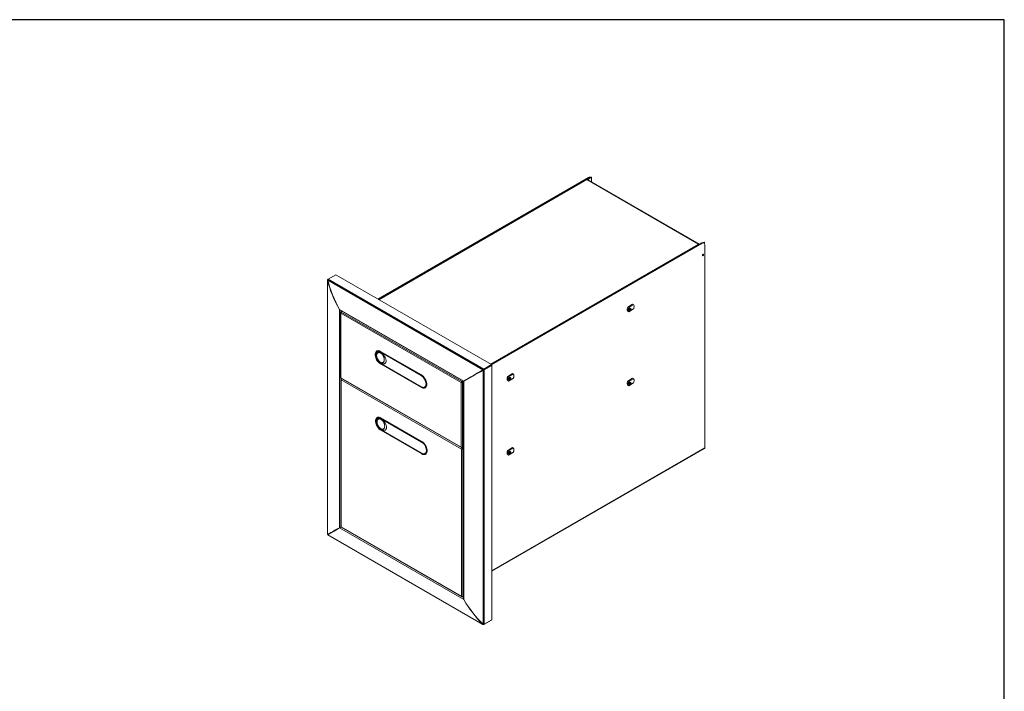
# Model space of a CAD drawing. Units: millimetres. Extents: x 108 to 248, y 28 to 212.
# Drawn here: x 175 to 248, y 162 to 212 of the extents above; entities that cross this region are included whole.
import ezdxf

# ---------------------------------------------------------------- set-up
doc = ezdxf.new("R2010")
doc.units = ezdxf.units.MM
doc.layers.add('Lynx Grills', color=7, linetype='Continuous')
doc.layers.add('TITLE_BLOCK', color=174, linetype='Continuous')

msp = doc.modelspace()

# ---------------------------------------------------------------- linework, layer by layer
at = {"layer": 'Lynx Grills', "color": 7, "linetype": 'Continuous', "lineweight": 15}
for p, q in [((217.20935, 200.11489), (201.73124, 191.17958)), ((217.23473, 200.10024), (201.75663, 191.16492)), ((217.05052, 199.96012), (201.78589, 191.14803)), ((217.08447, 199.95676), (225.29695, 195.21579)), ((217.41264, 200.14619), (217.1071, 199.96981)), ((217.13248, 199.95516), (217.1071, 199.96981)), ((225.3309, 195.21916), (217.11842, 199.96012)), ((217.13248, 199.95516), (217.12992, 199.95348)), ((217.43802, 200.13154), (217.13248, 199.95516)), ((217.23473, 200.10024), (217.20935, 200.11489)), ((217.3571, 200.11413), (217.33434, 200.12727)), ((217.41264, 200.14619), (217.43802, 200.13154)), ((217.43802, 199.77561), (217.43802, 200.13154)), ((210.06739, 186.36722), (225.5455, 195.30254)), ((210.07641, 186.34311), (225.57088, 195.28788)), ((225.57088, 195.28788), (225.5455, 195.30254)), ((225.62999, 195.32649), (225.69576, 195.36445)), ((225.6654, 195.31762), (225.72114, 195.3498)), ((225.69587, 195.30026), (225.67049, 195.31491)), ((225.72114, 195.3498), (225.69576, 195.36445)), ((225.72114, 195.3498), (225.72114, 195.27802)), ((225.34496, 195.18807), (225.3309, 195.17995)), ((225.34496, 195.18807), (225.34611, 195.18743)), ((225.74766, 195.1858), (225.74766, 180.2373)), ((198.04013, 192.57546), (198.04013, 173.88839)), ((198.06061, 192.55651), (198.04453, 192.55329)), ((198.04453, 192.55329), (198.04453, 173.88037)), ((209.45666, 185.98224), (198.05928, 192.5618)), ((198.09663, 192.63482), (198.0635, 192.61569)), ((198.65352, 192.95631), (198.0973, 192.63521)), ((209.52018, 186.04091), (198.0973, 192.63521)), ((210.07641, 186.36202), (198.65352, 192.95631)), ((198.91698, 190.42196), (198.91627, 190.42157)), ((198.91627, 190.42157), (198.91627, 174.36761)), ((208.04639, 185.15168), (198.91698, 190.42197)), ((198.97387, 190.36076), (208.02253, 185.13708)), ((199.05063, 190.22977), (199.02084, 190.21257)), ((199.05122, 190.23012), (199.1257, 190.27311)), ((207.91767, 185.11162), (199.05122, 190.23012)), ((220.0962, 190.59362), (220.44975, 190.79773)), ((220.0962, 190.59362), (220.16249, 190.55535)), ((220.0962, 190.28742), (220.16249, 190.24915)), ((220.16249, 190.55535), (220.51604, 190.75946)), ((220.51604, 190.45325), (220.16249, 190.24915)), ((220.18708, 190.36991), (220.23046, 190.34487)), ((220.31245, 190.4869), (220.26907, 190.51195)), ((220.44975, 190.79773), (220.51604, 190.75946)), ((199.00095, 190.17889), (199.00095, 185.41278)), ((207.85203, 185.03864), (199.02084, 190.13678)), ((199.02084, 190.13678), (199.02084, 185.39946)), ((201.66558, 187.37149), (201.65216, 187.36137)), ((201.67924, 187.37715), (201.65803, 187.3649)), ((201.77168, 187.33674), (201.70372, 187.29751)), ((204.93904, 185.60194), (201.93383, 187.33681)), ((204.94321, 185.56556), (201.938, 187.30043)), ((201.9537, 187.27275), (204.92355, 185.5583)), ((201.93383, 186.4182), (204.93904, 184.68333)), ((201.938, 186.45939), (204.94321, 184.72453)), ((201.938, 186.42265), (204.94321, 184.68778)), ((201.9537, 186.45621), (204.92355, 184.74176)), ((209.48707, 185.98276), (209.45666, 185.98224)), ((209.48707, 185.98276), (209.4714, 185.95669)), ((209.4714, 167.28377), (209.4714, 185.95669)), ((210.07641, 186.36202), (209.52018, 186.04091)), ((210.07641, 186.32298), (209.52018, 186.00188)), ((209.52018, 186.00188), (209.52018, 186.04091)), ((209.52018, 186.00188), (209.55398, 185.98237)), ((210.11021, 186.30347), (209.55398, 185.98237)), ((209.55398, 167.27999), (209.55398, 185.98237)), ((210.07641, 186.32298), (210.07641, 186.36202)), ((210.07641, 186.32298), (210.11021, 186.30347)), ((210.11021, 167.6011), (210.11021, 186.30347)), ((199.02084, 185.39946), (207.85203, 180.30131)), ((199.02244, 185.37556), (207.87856, 180.26303)), ((199.02987, 185.29634), (199.02987, 174.45721)), ((199.07554, 185.34491), (199.04976, 185.33002)), ((207.88095, 180.15609), (199.04976, 185.25423)), ((199.04976, 185.25423), (199.04976, 174.44388)), ((207.99215, 185.15462), (207.91767, 185.11162)), ((208.01754, 185.13996), (207.91767, 185.08231)), ((207.92267, 185.07365), (208.02253, 185.13129)), ((208.02253, 185.13708), (208.02253, 169.17637)), ((208.03374, 185.14356), (208.04681, 185.15111)), ((208.0459, 185.15057), (208.63957, 185.49329)), ((208.04709, 169.0965), (208.04709, 185.15046)), ((211.27407, 185.50072), (211.62762, 185.70482)), ((211.27407, 185.50072), (211.34036, 185.46245)), ((211.27407, 185.19451), (211.34036, 185.15624)), ((211.34036, 185.46245), (211.69391, 185.66655)), ((211.69391, 185.36035), (211.34036, 185.15624)), ((211.36495, 185.27701), (211.40833, 185.25196)), ((211.49032, 185.394), (211.44694, 185.41904)), ((211.62762, 185.70482), (211.69391, 185.66655)), ((220.0962, 185.1575), (220.44975, 185.36161)), ((220.0962, 185.1575), (220.16249, 185.11923)), ((220.16249, 185.11923), (220.51604, 185.32334)), ((220.44975, 185.36161), (220.51604, 185.32334)), ((205.17353, 184.717), (205.24376, 184.75754)), ((205.21719, 184.65674), (205.23267, 184.66331)), ((205.22319, 184.66006), (205.2444, 184.6723)), ((205.24357, 184.75745), (205.26565, 184.77536)), ((207.85203, 185.03864), (207.87742, 185.05329)), ((207.85203, 180.30131), (207.85203, 185.03864)), ((207.91767, 185.11162), (207.91767, 185.08231)), ((207.94806, 185.05899), (207.92267, 185.07365)), ((207.94806, 185.05899), (208.02253, 185.10198)), ((207.94806, 180.28096), (207.94806, 185.05899)), ((220.0962, 184.8513), (220.16249, 184.81303)), ((220.51604, 185.01713), (220.16249, 184.81303)), ((220.18708, 184.93379), (220.23046, 184.90875)), ((220.31245, 185.05078), (220.26907, 185.07583)), ((201.69451, 182.48894), (201.68108, 182.47882)), ((201.70816, 182.4946), (201.68695, 182.48235)), ((201.8006, 182.45419), (201.73264, 182.41496)), ((204.96796, 180.71939), (201.96275, 182.45426)), ((204.97213, 180.68301), (201.96693, 182.41788)), ((201.98262, 182.3902), (204.95247, 180.67575)), ((201.96275, 181.53565), (204.96796, 179.80078)), ((201.96693, 181.57684), (204.97213, 179.84198)), ((201.96693, 181.5401), (204.97213, 179.80523)), ((201.98262, 181.57366), (204.95247, 179.85921)), ((207.88095, 180.15609), (207.90634, 180.17074)), ((207.88095, 169.34574), (207.88095, 180.15609)), ((207.91767, 180.26341), (208.02253, 180.32394)), ((208.02253, 180.27291), (207.94659, 180.22907)), ((208.02253, 180.24359), (207.94659, 180.19976)), ((207.94659, 180.22907), (207.94659, 180.19976)), ((208.02253, 180.32395), (207.94806, 180.28096)), ((207.95159, 180.1911), (208.02253, 180.23205)), ((207.97698, 180.17644), (207.95159, 180.1911)), ((207.97698, 180.17644), (208.02253, 180.20274)), ((207.97698, 169.32539), (207.97698, 180.17644)), ((210.11021, 171.18703), (225.73359, 180.20622)), ((211.27407, 180.0646), (211.62762, 180.2687)), ((211.27407, 180.0646), (211.34036, 180.02633)), ((211.34036, 180.02633), (211.69391, 180.23043)), ((211.62762, 180.2687), (211.69391, 180.23043)), ((205.20245, 179.83445), (205.27268, 179.87499)), ((205.24611, 179.77419), (205.26159, 179.78076)), ((205.25211, 179.77751), (205.27332, 179.78975)), ((205.27249, 179.8749), (205.29457, 179.89281)), ((211.27407, 179.75839), (211.34036, 179.72012)), ((211.69391, 179.92423), (211.34036, 179.72012)), ((211.36495, 179.84089), (211.40833, 179.81584)), ((211.40919, 179.81537), (211.40833, 179.81584)), ((211.49032, 179.95787), (211.44694, 179.98292)), ((198.91698, 174.36639), (208.04639, 169.09609)), ((199.03029, 174.43263), (199.04975, 174.44386)), ((199.04976, 174.44388), (207.88095, 169.34574)), ((199.05136, 174.41999), (207.90749, 169.30746)), ((198.08969, 173.88941), (198.04453, 173.88037)), ((198.08969, 173.88941), (198.05928, 173.85482)), ((198.05928, 173.85482), (209.45666, 167.27526)), ((198.06403, 173.84699), (209.47366, 167.26035)), ((198.08393, 173.88825), (198.08814, 173.88851)), ((198.08814, 173.88851), (198.08582, 173.885)), ((198.65352, 174.2149), (198.0973, 173.8938)), ((198.65352, 174.21505), (198.65352, 174.2149)), ((207.94659, 169.30784), (208.02253, 169.35168)), ((208.02253, 169.35168), (207.97698, 169.32539)), ((208.04708, 169.09651), (208.04639, 169.09609)), ((209.46748, 167.28757), (209.45666, 167.27526)), ((210.07641, 167.58158), (209.52018, 167.26048)), ((210.11021, 167.6011), (209.55398, 167.27999)), ((210.07641, 167.58158), (210.07641, 167.58158))]:
    msp.add_line(p, q, dxfattribs=at)
at = {"layer": 'Lynx Grills', "color": 8, "linetype": 'Continuous', "lineweight": 15}
for p, q in [((217.08447, 199.95676), (201.80577, 191.13655)), ((217.13248, 199.952), (217.13248, 199.95516)), ((210.01825, 186.39559), (225.29695, 195.21579)), ((198.07309, 192.61015), (198.0635, 192.61569)), ((199.02084, 190.21257), (199.0296, 190.20751)), ((199.03029, 190.32819), (199.03029, 190.21803)), ((201.96983, 187.28206), (201.9537, 187.27275)), ((201.93977, 186.42163), (201.93383, 186.4182)), ((201.94316, 186.46248), (201.938, 186.45939)), ((199.03029, 185.37103), (199.03029, 185.30221)), ((199.04976, 185.33002), (199.05852, 185.32496)), ((204.92355, 185.5583), (204.93967, 185.5676)), ((208.63957, 185.49329), (208.63957, 185.49339)), ((204.94498, 184.68676), (204.93904, 184.68333)), ((204.94321, 184.72453), (204.94912, 184.72806)), ((205.30658, 184.96294), (205.2771, 184.94592)), ((201.99875, 182.39951), (201.98262, 182.3902)), ((201.96869, 181.53908), (201.96275, 181.53565)), ((201.97209, 181.57993), (201.96693, 181.57684)), ((204.95247, 180.67575), (204.9686, 180.68505)), ((205.3355, 180.08039), (205.30603, 180.06337)), ((207.94659, 180.22907), (207.89682, 180.25781)), ((207.91767, 180.26341), (207.91767, 180.27354)), ((210.11021, 171.20999), (225.74766, 180.2373)), ((204.9739, 179.80421), (204.96796, 179.80078)), ((204.97213, 179.84198), (204.97805, 179.84551)), ((199.03029, 174.45454), (199.03029, 174.43263)), ((199.03029, 174.43263), (199.04928, 174.42167)), ((198.0973, 173.8938), (198.0973, 173.8938)), ((207.91272, 169.30491), (208.02253, 169.24152)), ((207.94659, 169.30784), (207.94659, 169.31797)), ((209.52018, 167.27156), (209.52018, 167.26048))]:
    msp.add_line(p, q, dxfattribs=at)
at = {"layer": 'Lynx Grills', "color": 7, "linetype": 'Continuous', "lineweight": 15, "flags": 128}
for points in [[(217.1071, 199.96981), (217.09865, 199.96387), (217.09657, 199.96195)], [(225.61508, 194.47513), (225.59816, 194.46149), (225.58383, 194.44215), (225.57425, 194.42006), (225.57088, 194.39859), (225.57425, 194.381), (225.58383, 194.36997), (225.59816, 194.36719), (225.61508, 194.37307), (225.63199, 194.38671), (225.64633, 194.40605), (225.65591, 194.42814), (225.65927, 194.44961), (225.65591, 194.4672), (225.64633, 194.47823), (225.63199, 194.48101), (225.61508, 194.47513)], [(220.0962, 190.28742), (220.07725, 190.31115), (220.06335, 190.34086), (220.05486, 190.37578), (220.05201, 190.41501), (220.05486, 190.45753), (220.06335, 190.50225), (220.07725, 190.54801), (220.0962, 190.59362)], [(220.16249, 190.24915), (220.14354, 190.27289), (220.12964, 190.3026), (220.12115, 190.33751), (220.1183, 190.37674), (220.12115, 190.41926), (220.12964, 190.46398), (220.14354, 190.50974), (220.16249, 190.55535)], [(220.17009, 190.40664), (220.17456, 190.43516), (220.18728, 190.46449), (220.20632, 190.49017), (220.22878, 190.5083), (220.25124, 190.5161), (220.27028, 190.5124), (220.2762, 190.50783)], [(220.19421, 190.3658), (220.18728, 190.36864), (220.17456, 190.38329), (220.17009, 190.40664)], [(220.30077, 190.36899), (220.31536, 190.38773), (220.32541, 190.40951), (220.3294, 190.43103), (220.32673, 190.44899), (220.31779, 190.46067), (220.30395, 190.46429), (220.28732, 190.4593), (220.27042, 190.44646), (220.25584, 190.42772), (220.24578, 190.40593), (220.24179, 190.38442), (220.24447, 190.36646), (220.25341, 190.35477), (220.26725, 190.35115), (220.28388, 190.35614), (220.30077, 190.36899)], [(220.51604, 190.75946), (220.535, 190.73572), (220.5489, 190.70601), (220.55739, 190.67109), (220.56024, 190.63187), (220.55739, 190.58935), (220.5489, 190.54463), (220.535, 190.49887), (220.51604, 190.45325)], [(201.93383, 187.33681), (201.87161, 187.36707), (201.81092, 187.38528), (201.75326, 187.39099), (201.70004, 187.38405), (201.65258, 187.36464), (201.61205, 187.33324), (201.57944, 187.29061), (201.55555, 187.23781), (201.54098, 187.17614), (201.53609, 187.10712), (201.54098, 187.03244), (201.55555, 186.95395), (201.57944, 186.87357), (201.61205, 186.79329), (201.65258, 186.71509), (201.70004, 186.64088), (201.75326, 186.5725), (201.81092, 186.51164), (201.87161, 186.45977), (201.93383, 186.4182)], [(201.75231, 187.39098), (201.70525, 187.38421), (201.658, 187.36489), (201.61765, 187.33362), (201.58518, 187.29118), (201.56141, 187.23862), (201.5469, 187.17722), (201.54203, 187.10851), (201.5469, 187.03416), (201.56141, 186.95602), (201.58518, 186.876), (201.61765, 186.79608), (201.658, 186.71822), (201.70525, 186.64434), (201.75823, 186.57627), (201.81564, 186.51567), (201.87606, 186.46404), (201.938, 186.42265)], [(201.938, 187.30043), (201.87807, 187.3293), (201.81976, 187.34591), (201.76468, 187.3498), (201.71433, 187.34088), (201.67008, 187.31939), (201.63314, 187.28591), (201.60452, 187.24135), (201.58499, 187.18694), (201.57509, 187.12415), (201.57509, 187.05469), (201.58499, 186.98047), (201.60452, 186.90351), (201.63314, 186.8259), (201.67008, 186.74977), (201.71433, 186.67719), (201.76468, 186.61013), (201.81976, 186.55044), (201.87807, 186.49973), (201.938, 186.45939)], [(201.9537, 187.27275), (201.89231, 187.30199), (201.83278, 187.31794), (201.77693, 187.32011), (201.72644, 187.30843), (201.68287, 187.28326), (201.64752, 187.24538), (201.62147, 187.19591), (201.60552, 187.13638), (201.60015, 187.06858)], [(204.93904, 184.68333), (205.00126, 184.65307), (205.06195, 184.63486), (205.11961, 184.62915), (205.17283, 184.63609), (205.22029, 184.6555), (205.26082, 184.6869), (205.29343, 184.72953), (205.31732, 184.78233), (205.33189, 184.844), (205.33678, 184.91302), (205.33189, 184.9877), (205.31732, 185.06619), (205.29343, 185.14657), (205.26082, 185.22685), (205.22029, 185.30505), (205.17283, 185.37926), (205.11961, 185.44764), (205.06195, 185.50851), (205.00126, 185.56037), (204.93904, 185.60194)], [(204.94321, 184.72453), (205.00315, 184.69566), (205.06145, 184.67905), (205.11653, 184.67515), (205.16688, 184.68407), (205.21113, 184.70557), (205.24807, 184.73905), (205.2767, 184.78361), (205.29623, 184.83802), (205.30612, 184.90081), (205.30612, 184.97026), (205.29623, 185.04448), (205.2767, 185.12145), (205.24807, 185.19905), (205.21113, 185.27519), (205.16688, 185.34777), (205.11653, 185.41482), (205.06145, 185.47452), (205.00315, 185.52523), (204.94321, 185.56556)], [(211.27407, 185.19451), (211.25511, 185.21825), (211.24121, 185.24796), (211.23273, 185.28288), (211.22987, 185.3221), (211.23273, 185.36462), (211.24121, 185.40934), (211.25511, 185.4551), (211.27407, 185.50072)], [(211.34036, 185.15624), (211.3214, 185.17998), (211.3075, 185.20969), (211.29902, 185.24461), (211.29617, 185.28383), (211.29902, 185.32635), (211.3075, 185.37107), (211.3214, 185.41683), (211.34036, 185.46245)], [(211.34796, 185.31373), (211.35243, 185.34225), (211.36515, 185.37158), (211.38419, 185.39726), (211.40665, 185.41539), (211.42911, 185.42319), (211.44815, 185.41949), (211.45407, 185.41492)], [(211.37208, 185.27289), (211.36515, 185.27573), (211.35243, 185.29038), (211.34796, 185.31373)], [(211.50671, 185.33149), (211.50617, 185.35092), (211.49913, 185.36485), (211.48665, 185.37117), (211.47065, 185.3689), (211.45355, 185.35841), (211.43797, 185.34127), (211.42626, 185.32011), (211.42022, 185.29814), (211.42076, 185.27871), (211.42781, 185.26478), (211.44028, 185.25846), (211.45628, 185.26073), (211.47338, 185.27122), (211.48897, 185.28836), (211.50067, 185.30952), (211.50671, 185.33149)], [(211.69391, 185.66655), (211.71287, 185.64282), (211.72677, 185.61311), (211.73525, 185.57819), (211.73811, 185.53896), (211.73525, 185.49644), (211.72677, 185.45172), (211.71287, 185.40596), (211.69391, 185.36035)], [(220.0962, 184.8513), (220.07725, 184.87503), (220.06335, 184.90474), (220.05486, 184.93966), (220.05201, 184.97889), (220.05486, 185.02141), (220.06335, 185.06613), (220.07725, 185.11189), (220.0962, 185.1575)], [(220.16249, 184.81303), (220.14354, 184.83677), (220.12964, 184.86647), (220.12115, 184.90139), (220.1183, 184.94062), (220.12115, 184.98314), (220.12964, 185.02786), (220.14354, 185.07362), (220.16249, 185.11923)], [(220.51604, 185.32334), (220.535, 185.2996), (220.5489, 185.26989), (220.55739, 185.23497), (220.56024, 185.19575), (220.55739, 185.15323), (220.5489, 185.10851), (220.535, 185.06275), (220.51604, 185.01713)], [(204.92355, 184.74176), (204.98495, 184.71252), (205.04447, 184.69657), (205.10033, 184.6944), (205.15081, 184.70608), (205.19439, 184.73124), (205.22974, 184.76913), (205.25578, 184.8186), (205.27173, 184.87813), (205.2771, 184.94592)], [(204.94321, 184.68778), (205.00515, 184.65765), (205.06557, 184.63952), (205.12298, 184.63384), (205.17596, 184.64075), (205.22321, 184.66007), (205.26356, 184.69134), (205.29292, 184.72867)], [(220.17009, 184.97052), (220.17456, 184.99904), (220.18728, 185.02837), (220.20632, 185.05405), (220.22878, 185.07218), (220.25124, 185.07998), (220.27028, 185.07628), (220.2762, 185.07171)], [(220.19421, 184.92968), (220.18728, 184.93252), (220.17456, 184.94716), (220.17009, 184.97052)], [(220.32885, 184.98827), (220.3283, 185.0077), (220.32126, 185.02164), (220.30879, 185.02795), (220.29278, 185.02569), (220.27569, 185.01519), (220.2601, 184.99806), (220.24839, 184.9769), (220.24235, 184.95493), (220.24289, 184.9355), (220.24994, 184.92157), (220.26241, 184.91525), (220.27841, 184.91751), (220.29551, 184.92801), (220.3111, 184.94514), (220.32281, 184.96631), (220.32885, 184.98827)], [(201.96275, 182.45426), (201.90053, 182.48452), (201.83984, 182.50273), (201.78218, 182.50844), (201.72896, 182.5015), (201.6815, 182.48209), (201.64097, 182.45069), (201.60836, 182.40806), (201.58447, 182.35526), (201.5699, 182.29359), (201.56501, 182.22457), (201.5699, 182.14989), (201.58447, 182.0714), (201.60836, 181.99102), (201.64097, 181.91075), (201.6815, 181.83254), (201.72896, 181.75833), (201.78218, 181.68995), (201.83984, 181.62909), (201.90053, 181.57723), (201.96275, 181.53565)], [(201.78123, 182.50843), (201.73417, 182.50166), (201.68693, 182.48234), (201.64657, 182.45107), (201.61411, 182.40864), (201.59033, 182.35607), (201.57582, 182.29467), (201.57095, 182.22596), (201.57582, 182.15161), (201.59033, 182.07347), (201.61411, 181.99345), (201.64657, 181.91353), (201.68693, 181.83567), (201.73417, 181.76179), (201.78715, 181.69372), (201.84456, 181.63312), (201.90498, 181.58149), (201.96693, 181.5401)], [(201.96693, 182.41788), (201.90699, 182.44675), (201.84868, 182.46336), (201.7936, 182.46725), (201.74325, 182.45833), (201.699, 182.43684), (201.66206, 182.40336), (201.63344, 182.3588), (201.61391, 182.30439), (201.60401, 182.2416), (201.60401, 182.17214), (201.61391, 182.09792), (201.63344, 182.02096), (201.66206, 181.94336), (201.699, 181.86722), (201.74325, 181.79464), (201.7936, 181.72758), (201.84868, 181.66789), (201.90699, 181.61718), (201.96693, 181.57684)], [(201.98262, 182.3902), (201.92123, 182.41944), (201.8617, 182.43539), (201.80585, 182.43756), (201.75536, 182.42588), (201.71179, 182.40072), (201.67644, 182.36283), (201.65039, 182.31336), (201.63444, 182.25383), (201.62907, 182.18604)], [(204.95247, 179.85921), (205.01387, 179.82997), (205.07339, 179.81402), (205.12925, 179.81185), (205.17973, 179.82353), (205.22331, 179.84869), (205.25866, 179.88658), (205.2847, 179.93605), (205.30065, 179.99558), (205.30603, 180.06337)], [(204.96796, 179.80078), (205.03018, 179.77052), (205.09087, 179.75231), (205.14853, 179.7466), (205.20175, 179.75354), (205.24921, 179.77295), (205.28974, 179.80435), (205.32235, 179.84698), (205.34624, 179.89978), (205.36081, 179.96145), (205.36571, 180.03047), (205.36081, 180.10515), (205.34624, 180.18364), (205.32235, 180.26402), (205.28974, 180.3443), (205.24921, 180.4225), (205.20175, 180.49671), (205.14853, 180.56509), (205.09087, 180.62596), (205.03018, 180.67782), (204.96796, 180.71939)], [(204.97213, 179.84198), (205.03207, 179.81311), (205.09037, 179.7965), (205.14545, 179.79261), (205.1958, 179.80152), (205.24005, 179.82302), (205.27699, 179.8565), (205.30562, 179.90106), (205.32515, 179.95547), (205.33505, 180.01826), (205.33505, 180.08772), (205.32515, 180.16194), (205.30562, 180.2389), (205.27699, 180.3165), (205.24005, 180.39264), (205.1958, 180.46522), (205.14545, 180.53228), (205.09037, 180.59197), (205.03207, 180.64268), (204.97213, 180.68301)], [(211.27407, 179.75839), (211.25511, 179.78213), (211.24121, 179.81184), (211.23273, 179.84675), (211.22987, 179.88598), (211.23273, 179.9285), (211.24121, 179.97322), (211.25511, 180.01898), (211.27407, 180.0646)], [(211.69391, 180.23043), (211.71287, 180.20669), (211.72677, 180.17699), (211.73525, 180.14207), (211.73811, 180.10284), (211.73525, 180.06032), (211.72677, 180.0156), (211.71287, 179.96984), (211.69391, 179.92423)], [(204.97213, 179.80523), (205.03407, 179.7751), (205.09449, 179.75697), (205.1519, 179.75129), (205.20488, 179.7582), (205.25213, 179.77752), (205.29248, 179.80879), (205.32184, 179.84612)], [(211.34036, 179.72012), (211.3214, 179.74386), (211.3075, 179.77357), (211.29902, 179.80849), (211.29617, 179.84771), (211.29902, 179.89023), (211.3075, 179.93495), (211.3214, 179.98071), (211.34036, 180.02633)], [(211.34796, 179.87761), (211.35243, 179.90613), (211.36515, 179.93546), (211.38419, 179.96114), (211.40665, 179.97927), (211.42911, 179.98707), (211.44815, 179.98337), (211.45407, 179.9788)], [(211.37208, 179.83677), (211.36515, 179.83961), (211.35243, 179.85426), (211.34796, 179.87761)], [(211.5013, 179.87497), (211.5069, 179.89686), (211.50588, 179.91599), (211.49841, 179.92945), (211.48561, 179.93517), (211.46945, 179.9323), (211.45237, 179.92127), (211.43698, 179.90375), (211.42563, 179.88242), (211.42004, 179.86053), (211.42105, 179.8414), (211.42853, 179.82794), (211.44132, 179.82222), (211.45749, 179.82509), (211.47456, 179.83612), (211.48995, 179.85364), (211.5013, 179.87497)]]:
    msp.add_lwpolyline(points, dxfattribs=at)
at = {"layer": 'Lynx Grills', "color": 8, "linetype": 'Continuous', "lineweight": 15, "flags": 128}
for points in [[(220.23039, 190.34491), (220.22888, 190.34586), (220.21706, 190.36131), (220.21352, 190.38507), (220.2188, 190.41352), (220.2321, 190.44233), (220.25139, 190.46712), (220.27373, 190.48411), (220.29573, 190.49071), (220.3129, 190.48664)], [(211.40862, 185.2518), (211.40216, 185.25681), (211.39284, 185.27523), (211.39213, 185.30093), (211.40012, 185.32999), (211.4156, 185.35797), (211.43621, 185.38063), (211.45883, 185.39452), (211.47999, 185.39751), (211.49005, 185.39415)], [(220.23075, 184.90858), (220.22429, 184.91359), (220.21498, 184.93202), (220.21426, 184.95772), (220.22225, 184.98677), (220.23773, 185.01476), (220.25835, 185.03742), (220.28096, 185.0513), (220.30212, 185.0543), (220.31218, 185.05094)], [(211.40833, 179.81584), (211.40312, 179.81974), (211.39323, 179.83753), (211.39188, 179.86283), (211.39928, 179.89179), (211.4143, 179.92), (211.43465, 179.94316), (211.45723, 179.95775), (211.47861, 179.96155), (211.48976, 179.95819)]]:
    msp.add_lwpolyline(points, dxfattribs=at)
at = {"layer": 'Lynx Grills', "color": 7, "linetype": 'Continuous', "lineweight": 15}
for centre, radius, start, end in [((217.06458, 199.92899), 0.03415, 54.3821813, 114.307589), ((217.10436, 199.92899), 0.03415, 65.6941319, 125.6174241), ((217.28258, 200.01267), 0.12575, 65.6929569, 125.6174407), ((217.30839, 199.99683), 0.12696, 67.4679731, 125.4611458), ((225.61873, 195.20032), 0.12575, 65.6929569, 125.6174407), ((225.63989, 195.20328), 0.10918, 350.7854567, 129.2035587), ((225.31569, 195.19282), 0.02965, 350.784847, 129.2044012), ((225.24315, 195.13083), 0.10057, 29.2397473, 57.6582365), ((225.50753, 194.48635), 0.10045, 309.7349623, 350.1796659), ((225.55014, 194.46178), 0.08226, 286.4743719, 13.3553111), ((225.55186, 194.46059), 0.08164, 285.6114787, 14.3938073), ((202.36451, 187.10164), 0.76508, 182.4762873, 237.5236934), ((204.51274, 184.91287), 0.76508, 2.4762987, 57.5237111), ((202.39343, 182.21909), 0.76508, 182.4763004, 237.5236901), ((204.54166, 180.03032), 0.76508, 2.4762808, 57.5237096), ((225.71708, 180.23241), 0.03097, 302.2311821, 9.0810522)]:
    msp.add_arc(centre, radius, start, end, dxfattribs=at)
for centre, major_axis, ratio, start_param, end_param in [((198.11993, 192.55698), (0.07421, -0.04092), 0.71724647, 2.73282303, 3.85212417), ((201.73651, 191.91744), (-2.77194, 4.74197), 0.58087625, 1.11614513, 1.54679242), ((198.11993, 192.55698), (0.00166, 0.08473), 0.71728282, 0.40861422, 1.52791536), ((201.73651, 191.91744), (-2.72093, 4.77143), 0.58087626, 1.12237486, 1.55302215), ((198.97386, 190.45291), (0.07421, -0.04092), 0.71724647, 4.28277145, 4.30361936), ((198.97386, 190.45291), (0.00166, 0.08473), 0.71728282, 1.95856264, 1.97941055), ((198.97386, 190.45291), (-0.05643, 0.09773), 0.57733463, 1.57075569, 2.35623512), ((199.06885, 190.1645), (0.06412, -0.03122), 0.71542245, 2.6914097, 4.26220603), ((199.06885, 190.1645), (0.00501, 0.07114), 0.71546463, 0.45002929, 2.02082562), ((210.75212, 186.71284), (3.88395, 2.27004), 0.00539901, 1.9076973, 2.33834459), ((210.75212, 186.71284), (3.90778, 2.22876), 0.00525828, 3.94483973, 4.37548701), ((210.75212, 186.71284), (3.86, 2.22869), 0.00007037, 1.90465866, 2.33530595), ((209.49756, 185.98882), (0.05772, 0.05849), 0.32617873, 0.87023666, 1.98953779), ((209.49756, 185.98882), (0.07951, 0.02075), 0.32605654, 4.29360601, 5.41290715), ((209.49756, 185.98882), (0.032, 0.01848), 0.00007037, 0.78535753, 1.90465867), ((199.06885, 185.42717), (0.06766, 0.01643), 0.34742546, 3.05743843, 3.84283659), ((199.06885, 185.42717), (0.04806, 0.05038), 0.34754573, 2.44030494, 3.22578437), ((199.09777, 185.28195), (0.06412, -0.03122), 0.71542245, 2.6914097, 4.26220603), ((199.09777, 185.28195), (0.00501, 0.07114), 0.71546463, 0.45002929, 2.02082562), ((208.10233, 185.18316), (0.0798, 0.04608), 0.00007037, 2.35615386, 3.14155202), ((208.10233, 185.18316), (0.07951, 0.02075), 0.32605654, 3.84211082, 3.86295872), ((208.61694, 185.48022), (0.032, 0.01848), 0.00007037, 5.49774652, 7.06854283), ((207.90005, 185.06636), (0.04806, 0.05038), 0.34754573, 0.86950862, 2.44030494), ((207.90005, 185.06636), (0.06766, 0.01643), 0.34742546, 3.84283659, 5.41363292), ((207.90005, 185.06636), (0.0286, 0.02039), 0.10593193, 0.83358044, 2.40437676), ((207.90005, 185.06636), (0.03196, 0.01457), 0.10579405, 3.87879172, 5.44958805), ((207.90005, 180.32903), (0.06412, -0.03122), 0.71542245, 4.26220603, 5.83300235), ((207.90005, 180.32903), (0.00501, 0.07114), 0.71546463, 2.02082562, 3.59162195), ((207.92897, 180.18381), (0.04806, 0.05038), 0.34754573, 0.86950862, 2.44030494), ((207.92897, 180.18381), (0.06766, 0.01643), 0.34742546, 3.84283659, 5.41363292), ((207.92897, 180.18381), (0.0286, 0.02039), 0.10593193, 0.83358044, 2.40437676), ((207.92897, 180.18381), (0.03196, 0.01457), 0.10579405, 3.87879172, 5.44958805), ((201.73651, 175.99489), (3.90778, 2.22876), 0.00525828, 3.47249663, 3.90314392), ((201.73651, 175.99489), (3.88395, 2.27004), 0.00539901, 2.3800404, 2.81068769), ((201.73651, 175.99489), (3.86, 2.22869), 0.00007037, 2.38956091, 2.80764905), ((198.97386, 174.40004), (0.07951, 0.02075), 0.32605654, 3.82126291, 3.84211082), ((198.97386, 174.40004), (0.05772, 0.05849), 0.32617873, 2.44103299, 2.46188089), ((198.97386, 174.40004), (0.0798, 0.04608), 0.00007037, 0.78535753, 2.35615386), ((199.09777, 174.4716), (0.06766, 0.01643), 0.34742546, 3.05743843, 3.84283659), ((199.09777, 174.4716), (0.04806, 0.05038), 0.34754573, 2.44030494, 3.22578437), ((198.11993, 173.90686), (0.07951, 0.02075), 0.32605654, 3.05671266, 3.39061563), ((198.11993, 173.90686), (0.05772, 0.05849), 0.32617873, 2.89252818, 3.22651242), ((198.11993, 173.90686), (0.032, 0.01848), 0.00007037, 2.80764905, 3.92695019), ((198.11993, 173.90686), (0.032, 0.01848), 0.00007037, 2.80764905, 3.14163328), ((207.92897, 169.37346), (0.06412, -0.03122), 0.71542245, 4.26220603, 5.83300235), ((207.92897, 169.37346), (0.00501, 0.07114), 0.71546463, 2.02082562, 3.59162195), ((208.10233, 169.13029), (-0.05643, 0.09773), 0.57733463, 0.78535753, 1.57075569), ((208.10233, 169.13029), (0.07421, -0.04092), 0.71724647, 4.30361936, 4.32446726), ((208.10233, 169.13029), (0.00166, 0.08473), 0.71728282, 1.97941055, 2.00025845), ((210.75212, 170.79029), (-2.72093, 4.77143), 0.58087626, 1.59471796, 2.02536525), ((210.75212, 170.79029), (-2.77194, 4.74197), 0.58087625, 1.58848823, 2.01913552), ((209.49756, 167.3387), (0.00166, 0.08473), 0.71728282, 2.43090574, 3.55020688), ((209.49756, 167.3387), (0.07421, -0.04092), 0.71724647, 4.75511455, 5.87441569)]:
    msp.add_ellipse(centre, major_axis=major_axis, ratio=ratio, start_param=start_param, end_param=end_param, dxfattribs=at)
for points, knots in [([(220.23073, 190.34564), (220.23199, 190.34463), (220.23817, 190.33967), (220.25344, 190.33835), (220.27344, 190.34258), (220.2895, 190.35234), (220.29834, 190.3607), (220.3008, 190.36303)], [0, 0, 0, 0, 0.06518341, 0.3203588, 0.57816269, 0.88247661, 1, 1, 1, 1]), ([(220.3008, 190.36303), (220.3045, 190.36709), (220.31489, 190.37847), (220.32813, 190.40207), (220.33642, 190.43192), (220.33485, 190.45801), (220.32601, 190.47729), (220.31647, 190.48339), (220.31269, 190.48581)], [0, 0, 0, 0, 0.11057692, 0.31035836, 0.51451886, 0.72954857, 0.8929143, 1, 1, 1, 1]), ([(201.9537, 187.23545), (201.96897, 187.22663), (201.99854, 187.20955), (202.04143, 187.18022), (202.08439, 187.14671), (202.12736, 187.10762), (202.17004, 187.06197), (202.2178, 187.00185), (202.26738, 186.9245), (202.31195, 186.82829), (202.34115, 186.72981), (202.35188, 186.63462), (202.34114, 186.55182), (202.31196, 186.48707), (202.27482, 186.44979), (202.23909, 186.4308), (202.20721, 186.4211), (202.17005, 186.41721), (202.12737, 186.42085), (202.07763, 186.43299), (202.01928, 186.45677), (201.9553, 186.49075), (201.89089, 186.53553), (201.83096, 186.59287), (201.7759, 186.65969), (201.72819, 186.7341), (201.689, 186.81298), (201.6603, 186.89344), (201.64244, 186.97264), (201.63665, 187.04751), (201.64244, 187.11569), (201.6603, 187.17427), (201.689, 187.2216), (201.72818, 187.25522), (201.7759, 187.27458), (201.83095, 187.27769), (201.89088, 187.26641), (201.93276, 187.24577), (201.9537, 187.23545)], [0, 0, 0, 0, 0.0214408, 0.0415393, 0.06042519, 0.08265189, 0.10420979, 0.12544161, 0.16039108, 0.19485609, 0.2306747, 0.26677493, 0.30287534, 0.33869395, 0.37314858, 0.39047871, 0.40816424, 0.42938771, 0.45094561, 0.47318073, 0.50194035, 0.53358563, 0.56298526, 0.59238444, 0.62158408, 0.65079217, 0.67982925, 0.70888421, 0.73782303, 0.76679278, 0.79575386, 0.82470116, 0.85374754, 0.88279321, 0.91199268, 0.94120096, 0.97059679, 1, 1, 1, 1]), ([(201.95673, 187.21071), (201.93066, 187.22388), (201.88023, 187.24935), (201.81162, 187.2572), (201.7554, 187.24547), (201.71243, 187.21749), (201.68217, 187.17895), (201.65817, 187.12302), (201.64702, 187.04323), (201.65817, 186.9508), (201.68216, 186.86752), (201.71242, 186.79441), (201.7554, 186.71739), (201.81159, 186.64107), (201.86379, 186.58828), (201.9044, 186.55549), (201.93031, 186.5373), (201.9655, 186.51568), (201.9992, 186.50273), (202.02979, 186.49777), (202.04978, 186.4969), (202.0701, 186.49873), (202.09268, 186.50418), (202.11359, 186.5132), (202.13131, 186.52459), (202.14357, 186.53466), (202.16257, 186.55338), (202.18451, 186.58472), (202.20813, 186.64631), (202.21794, 186.73115), (202.20926, 186.81368), (202.19455, 186.87283), (202.18397, 186.90679), (202.17036, 186.94275), (202.15503, 186.97684), (202.13698, 187.01179), (202.1185, 187.04305), (202.0993, 187.07164), (202.0836, 187.09288), (202.0555, 187.12799), (202.01365, 187.17215), (201.97457, 187.19862), (201.95673, 187.21071)], [0, 0, 0, 0, 0.04314585, 0.08345, 0.12086282, 0.15533991, 0.18684308, 0.21533897, 0.26307972, 0.31081736, 0.33931269, 0.37081549, 0.40529295, 0.44270647, 0.483012, 0.49711535, 0.51153497, 0.526269, 0.55566059, 0.56676803, 0.57847952, 0.59076516, 0.60388086, 0.62199599, 0.63424722, 0.644302, 0.65223439, 0.68455675, 0.71352561, 0.76315258, 0.81277789, 0.82688479, 0.84177179, 0.85749943, 0.87413171, 0.88681643, 0.9043631, 0.91698168, 0.92742243, 0.93560293, 0.9706066, 1, 1, 1, 1]), ([(211.40921, 185.25254), (211.41272, 185.25055), (211.42163, 185.24551), (211.43936, 185.24627), (211.45985, 185.25386), (211.48096, 185.2706), (211.49936, 185.29556), (211.50933, 185.31929), (211.51169, 185.33292), (211.5124, 185.33702)], [0, 0, 0, 0, 0.08804468, 0.22352416, 0.37198858, 0.54796475, 0.73464643, 0.92025511, 1, 1, 1, 1]), ([(211.5124, 185.33702), (211.51283, 185.3423), (211.51395, 185.35606), (211.50897, 185.37474), (211.49948, 185.38917), (211.4915, 185.39253), (211.48944, 185.3934)], [0, 0, 0, 0, 0.22596057, 0.58863782, 0.89395938, 1, 1, 1, 1]), ([(220.23134, 184.90932), (220.23485, 184.90734), (220.24376, 184.90229), (220.26149, 184.90306), (220.28198, 184.91065), (220.30309, 184.92739), (220.32149, 184.95235), (220.33146, 184.97607), (220.33382, 184.98971), (220.33453, 184.9938)], [0, 0, 0, 0, 0.08804373, 0.22352681, 0.371986, 0.54796394, 0.73464689, 0.92025505, 1, 1, 1, 1]), ([(220.33453, 184.9938), (220.33496, 184.99909), (220.33608, 185.01285), (220.3311, 185.03153), (220.32161, 185.04596), (220.31363, 185.04932), (220.31157, 185.05019)], [0, 0, 0, 0, 0.22595836, 0.58863507, 0.89395205, 1, 1, 1, 1]), ([(201.98262, 182.3529), (201.99789, 182.34409), (202.02747, 182.327), (202.07035, 182.29767), (202.11331, 182.26416), (202.15628, 182.22507), (202.19896, 182.17942), (202.24672, 182.1193), (202.2963, 182.04196), (202.34087, 181.94574), (202.37007, 181.84726), (202.38081, 181.75207), (202.37006, 181.66927), (202.34088, 181.60452), (202.30374, 181.56724), (202.26801, 181.54826), (202.23613, 181.53855), (202.19897, 181.53466), (202.15629, 181.5383), (202.10655, 181.55044), (202.0482, 181.57422), (201.98422, 181.6082), (201.91981, 181.65298), (201.85988, 181.71032), (201.80482, 181.77715), (201.75711, 181.85155), (201.71792, 181.93043), (201.68922, 182.01089), (201.67136, 182.09009), (201.66557, 182.16496), (201.67136, 182.23314), (201.68922, 182.29172), (201.71792, 182.33905), (201.7571, 182.37267), (201.80482, 182.39204), (201.85987, 182.39514), (201.9198, 182.38386), (201.96168, 182.36322), (201.98262, 182.3529)], [0, 0, 0, 0, 0.0214408, 0.04153931, 0.06042517, 0.08265187, 0.10420977, 0.12544164, 0.16039104, 0.19485609, 0.23067466, 0.26677503, 0.30287544, 0.33869401, 0.37314859, 0.39047876, 0.40816425, 0.4293877, 0.45094561, 0.47318075, 0.50194037, 0.53358565, 0.56298526, 0.59238448, 0.62158405, 0.65079217, 0.67982922, 0.70888426, 0.73782299, 0.76679274, 0.79575387, 0.82470116, 0.85374759, 0.88279326, 0.91199269, 0.94120095, 0.97059679, 1, 1, 1, 1]), ([(201.98565, 182.32816), (201.95958, 182.34133), (201.90915, 182.36681), (201.84054, 182.37465), (201.78432, 182.36292), (201.74135, 182.33494), (201.71109, 182.2964), (201.68709, 182.24048), (201.67594, 182.16068), (201.68709, 182.06825), (201.71108, 181.98497), (201.74134, 181.91186), (201.78432, 181.83484), (201.84052, 181.75852), (201.89271, 181.70573), (201.93332, 181.67294), (201.95923, 181.65475), (201.99442, 181.63313), (202.02812, 181.62018), (202.05871, 181.61522), (202.0787, 181.61435), (202.09902, 181.61618), (202.1216, 181.62163), (202.14251, 181.63065), (202.16023, 181.64204), (202.17249, 181.65211), (202.19149, 181.67083), (202.21343, 181.70217), (202.23705, 181.76376), (202.24686, 181.8486), (202.23818, 181.93113), (202.22347, 181.99028), (202.21289, 182.02424), (202.19928, 182.06021), (202.18395, 182.09429), (202.1659, 182.12924), (202.14742, 182.1605), (202.12822, 182.18909), (202.11252, 182.21033), (202.08442, 182.24545), (202.04257, 182.28961), (202.00349, 182.31607), (201.98565, 182.32816)], [0, 0, 0, 0, 0.04314586, 0.08344999, 0.12086274, 0.15533993, 0.186843, 0.215339, 0.26307981, 0.31081745, 0.33931262, 0.37081547, 0.40529293, 0.44270652, 0.48301201, 0.49711535, 0.51153498, 0.526269, 0.55566059, 0.56676803, 0.57847954, 0.59076518, 0.60388082, 0.62199603, 0.63424726, 0.64430203, 0.65223443, 0.68455674, 0.71352571, 0.76315251, 0.81277788, 0.82688489, 0.84177183, 0.85749948, 0.87413171, 0.88681652, 0.90436311, 0.91698169, 0.92742244, 0.93560295, 0.97060659, 1, 1, 1, 1]), ([(211.40983, 179.81562), (211.41515, 179.81337), (211.42626, 179.80868), (211.446, 179.8118), (211.46683, 179.8222), (211.48711, 179.84157), (211.49978, 179.86146), (211.50467, 179.87316), (211.50578, 179.87583)], [0, 0, 0, 0, 0.15104451, 0.31563932, 0.50499994, 0.72405924, 0.93716497, 1, 1, 1, 1]), ([(211.50578, 179.87583), (211.50758, 179.88106), (211.51274, 179.89606), (211.51442, 179.91957), (211.50767, 179.94114), (211.49805, 179.95453), (211.49056, 179.95706), (211.48908, 179.95756)], [0, 0, 0, 0, 0.16171005, 0.46384221, 0.72314863, 0.94505915, 1, 1, 1, 1])]:
    msp.add_open_spline(points, degree=3, knots=knots, dxfattribs=at)
at = {"layer": 'Lynx Grills', "color": 8, "linetype": 'Continuous', "lineweight": 15}
for points, knots in [([(205.24218, 184.76019), (205.25171, 184.76515), (205.26581, 184.77249), (205.27969, 184.79053), (205.28863, 184.8044), (205.30316, 184.83334), (205.31875, 184.88432), (205.32118, 184.94337), (205.32236, 184.97205)], [0, 0, 0, 0, 0.182022135, 0.269142548, 0.35086956, 0.42720981, 0.721856408, 1, 1, 1, 1]), ([(205.2711, 179.87764), (205.28063, 179.88261), (205.29473, 179.88995), (205.30862, 179.90798), (205.31756, 179.92185), (205.33208, 179.95079), (205.34767, 180.00177), (205.3501, 180.06082), (205.35128, 180.0895)], [0, 0, 0, 0, 0.18202231, 0.2691419, 0.35086898, 0.42720997, 0.72185614, 1, 1, 1, 1])]:
    msp.add_open_spline(points, degree=3, knots=knots, dxfattribs=at)
at = {"layer": 'TITLE_BLOCK'}
msp.add_lwpolyline([(107.74762, 27.96209), (247.74762, 27.96209), (247.74762, 211.71209), (107.74762, 211.71209)], close=True, dxfattribs=at)

doc.saveas('drawing.dxf')
